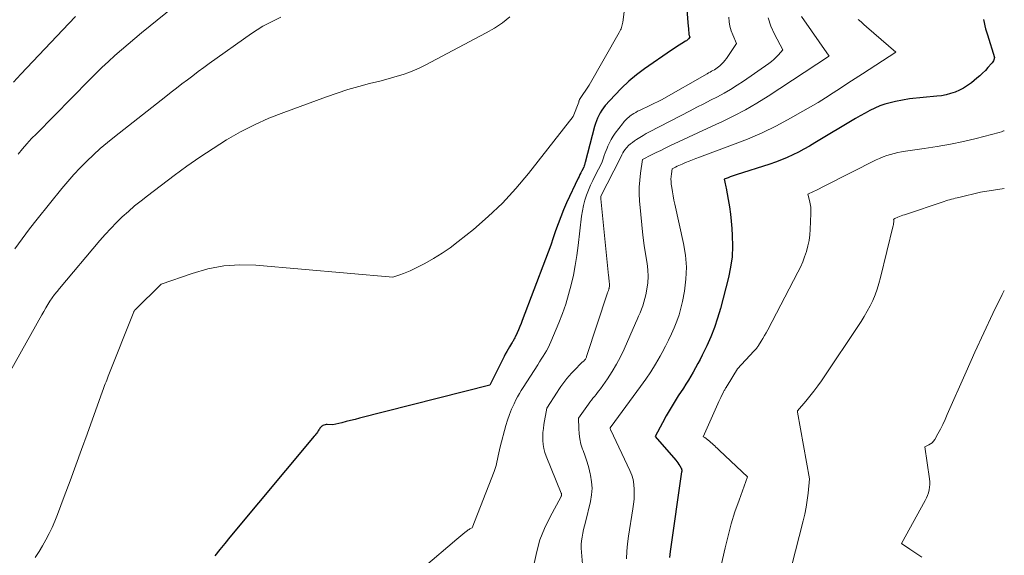
# Model space of a CAD drawing. Units: feet. Extents: x 1147749 to 1151672, y 7062567 to 7068870.
# Drawn here: x 1151548 to 1151672, y 7062841 to 7062908 of the extents above; entities that cross this region are included whole.
import ezdxf

# ---------------------------------------------------------------- set-up
doc = ezdxf.new("R2010")
doc.units = ezdxf.units.FT
doc.header["$MEASUREMENT"] = 0
doc.layers.add('Level 44', color=7, linetype='Continuous', lineweight=0)
doc.layers.add('Level 45', color=7, linetype='Continuous', lineweight=0)

msp = doc.modelspace()

# ---------------------------------------------------------------- linework, layer by layer
at = {"layer": 'Level 44', "color": 32, "linetype": 'Continuous', "lineweight": 30, "flags": 128}
for points, elevation in [([(1151631.94, 7062911.98), (1151632.31, 7062907.17), (1151632.33, 7062906.99), (1151632.34, 7062906.82), (1151632.36, 7062906.64), (1151632.38, 7062906.46), (1151632.4, 7062906.26), (1151632.41, 7062906.19), (1151632.42, 7062906.11), (1151632.44, 7062906.04), (1151632.47, 7062905.97), (1151632.53, 7062905.83), (1151632.36, 7062905.64), (1151632.27, 7062905.55), (1151632.18, 7062905.47), (1151632.08, 7062905.4), (1151631.97, 7062905.33), (1151631.52, 7062905.06), (1151631.19, 7062904.85), (1151630.86, 7062904.65), (1151630.54, 7062904.43), (1151630.22, 7062904.21), (1151626.81, 7062901.85), (1151625.81, 7062901.11), (1151624.85, 7062900.32), (1151623.95, 7062899.46), (1151623.08, 7062898.56), (1151621.9, 7062897.25), (1151621.67, 7062896.96), (1151621.45, 7062896.67), (1151621.25, 7062896.35), (1151621.08, 7062896.02), (1151620.92, 7062895.68), (1151620.78, 7062895.34), (1151620.66, 7062894.99), (1151620.56, 7062894.63), (1151619.37, 7062890.1), (1151619.34, 7062890), (1151619.32, 7062889.9), (1151619.29, 7062889.8), (1151619.26, 7062889.7), (1151619.2, 7062889.5), (1151618.96, 7062889.05), (1151618.84, 7062888.82), (1151618.72, 7062888.59), (1151618.61, 7062888.36), (1151618.5, 7062888.13), (1151617.05, 7062885.02), (1151616.67, 7062884.16), (1151616.31, 7062883.29), (1151615.98, 7062882.4), (1151615.67, 7062881.51), (1151615.37, 7062880.62), (1151615.06, 7062879.73), (1151614.74, 7062878.84), (1151614.41, 7062877.96), (1151611.48, 7062870.25), (1151611.32, 7062869.86), (1151611.17, 7062869.48), (1151611, 7062869.09), (1151610.83, 7062868.71), (1151610.58, 7062868.16), (1151610.53, 7062868.06), (1151610.48, 7062867.96), (1151610.43, 7062867.86), (1151610.37, 7062867.76), (1151610.32, 7062867.66), (1151610.26, 7062867.57), (1151610.2, 7062867.47), (1151610.14, 7062867.37), (1151609.88, 7062866.96), (1151609.7, 7062866.65), (1151609.52, 7062866.34), (1151609.35, 7062866.03), (1151609.19, 7062865.71), (1151607.42, 7062862.14), (1151591.05, 7062857.97), (1151590.49, 7062857.83), (1151589.93, 7062857.69), (1151589.37, 7062857.55), (1151588.82, 7062857.41), (1151587.7, 7062857.14), (1151587, 7062857.17), (1151586.86, 7062857.17), (1151586.72, 7062857.15), (1151586.58, 7062857.11), (1151586.45, 7062857.05), (1151586.4, 7062857.02), (1151586.3, 7062856.96), (1151586.21, 7062856.89), (1151586.13, 7062856.81), (1151586.06, 7062856.71), (1151586, 7062856.61), (1151585.94, 7062856.51), (1151585.87, 7062856.41), (1151585.81, 7062856.31), (1151585.76, 7062856.24), (1151585.67, 7062856.1), (1151585.57, 7062855.97), (1151585.47, 7062855.84), (1151585.37, 7062855.71), (1151574.78, 7062843.01), (1151574.14, 7062842.24), (1151573.51, 7062841.47), (1151572.87, 7062840.7)], 2290), ([(1151555.4, 7062908.45), (1151554.54, 7062907.56), (1151548.52, 7062901.21), (1151547.58, 7062900.19)], 2300), ([(1151669.37, 7062908.06), (1151669.46, 7062907.67), (1151669.55, 7062907.28), (1151669.65, 7062906.9), (1151669.75, 7062906.52), (1151669.87, 7062906.14), (1151670.77, 7062903.29), (1151670.68, 7062903.01), (1151670.63, 7062902.88), (1151670.57, 7062902.75), (1151670.49, 7062902.63), (1151670.4, 7062902.52), (1151669.95, 7062902.02), (1151669.62, 7062901.67), (1151669.27, 7062901.33), (1151668.92, 7062901.01), (1151668.56, 7062900.69), (1151667.86, 7062900.12), (1151667.38, 7062899.76), (1151666.89, 7062899.44), (1151666.37, 7062899.17), (1151665.82, 7062898.94), (1151665.26, 7062898.76), (1151664.68, 7062898.6), (1151664.1, 7062898.49), (1151663.51, 7062898.42), (1151660.09, 7062898.1), (1151658.32, 7062897.77), (1151657.66, 7062897.61), (1151657, 7062897.43), (1151656.36, 7062897.2), (1151655.74, 7062896.93), (1151655.12, 7062896.63), (1151654.51, 7062896.31), (1151653.91, 7062895.98), (1151653.32, 7062895.64), (1151648.21, 7062892.56), (1151647.53, 7062892.17), (1151646.85, 7062891.78), (1151646.15, 7062891.42), (1151645.45, 7062891.07), (1151644.74, 7062890.74), (1151644.01, 7062890.43), (1151643.28, 7062890.15), (1151642.54, 7062889.9), (1151638.35, 7062888.54), (1151638.09, 7062888.45), (1151637.84, 7062888.37), (1151637.58, 7062888.28), (1151637.32, 7062888.19), (1151636.81, 7062888.01), (1151636.91, 7062887.63), (1151636.96, 7062887.44), (1151637.01, 7062887.25), (1151637.05, 7062887.05), (1151637.09, 7062886.86), (1151637.34, 7062885.44), (1151637.49, 7062884.54), (1151637.61, 7062883.63), (1151637.71, 7062882.72), (1151637.79, 7062881.81), (1151637.85, 7062880.95), (1151637.89, 7062879.61), (1151637.83, 7062878.27), (1151637.64, 7062876.96), (1151637.37, 7062875.64), (1151636.36, 7062871.76), (1151636.01, 7062870.56), (1151635.61, 7062869.37), (1151635.15, 7062868.22), (1151634.64, 7062867.07), (1151634.07, 7062865.89), (1151633.8, 7062865.36), (1151633.53, 7062864.83), (1151633.24, 7062864.3), (1151632.95, 7062863.78), (1151632.64, 7062863.27), (1151632.33, 7062862.76), (1151632.02, 7062862.25), (1151631.7, 7062861.75), (1151631.07, 7062860.77), (1151630.55, 7062859.94), (1151630.04, 7062859.11), (1151629.55, 7062858.26), (1151629.08, 7062857.4), (1151628.15, 7062855.67), (1151630.74, 7062852.71), (1151630.88, 7062852.54), (1151631.02, 7062852.36), (1151631.14, 7062852.18), (1151631.26, 7062851.99), (1151631.43, 7062851.71), (1151631.45, 7062851.66), (1151631.48, 7062851.6), (1151631.49, 7062851.54), (1151631.5, 7062851.47), (1151631.5, 7062851.41), (1151631.5, 7062851.34), (1151631.5, 7062851.28), (1151631.49, 7062851.22), (1151630.05, 7062841.22), (1151630, 7062840.85), (1151629.97, 7062840.47)], 2280)]:
    msp.add_lwpolyline(points, dxfattribs=dict(at, elevation=elevation))
at = {"layer": 'Level 45', "color": 32, "linetype": 'Continuous', "lineweight": 0, "flags": 128}
for points, elevation in [([(1151570.86, 7062912.26), (1151563.69, 7062906.39), (1151562.84, 7062905.69), (1151561.99, 7062904.98), (1151561.16, 7062904.25), (1151560.33, 7062903.53), (1151559.51, 7062902.78), (1151558.7, 7062902.03), (1151557.91, 7062901.26), (1151557.13, 7062900.48), (1151550.47, 7062893.72), (1151549.87, 7062893.1), (1151549.29, 7062892.46), (1151548.73, 7062891.81), (1151548.18, 7062891.14)], 2298), ([(1151624.61, 7062911.76), (1151624.09, 7062907.73), (1151624.06, 7062907.57), (1151624.03, 7062907.4), (1151623.99, 7062907.23), (1151623.94, 7062907.07), (1151623.88, 7062906.91), (1151623.82, 7062906.75), (1151623.74, 7062906.6), (1151623.66, 7062906.45), (1151619.89, 7062899.82), (1151618.68, 7062898.03), (1151618.66, 7062898), (1151618.63, 7062897.9), (1151618.62, 7062897.85), (1151618.6, 7062897.8), (1151618.59, 7062897.75), (1151618.57, 7062897.7), (1151617.85, 7062895.86), (1151612.27, 7062888.72), (1151610.68, 7062886.83), (1151609.01, 7062885.01), (1151607.21, 7062883.31), (1151605.34, 7062881.7), (1151603.43, 7062880.16), (1151602.43, 7062879.4), (1151601.4, 7062878.69), (1151600.33, 7062878.04), (1151599.23, 7062877.43), (1151597.83, 7062876.7), (1151597.41, 7062876.5), (1151596.98, 7062876.31), (1151596.55, 7062876.14), (1151596.11, 7062875.98), (1151595.22, 7062875.69), (1151578.04, 7062877.19), (1151576, 7062877.23), (1151573.99, 7062877.11), (1151572.01, 7062876.73), (1151570.05, 7062876.17), (1151566.16, 7062874.8), (1151562.86, 7062871.6), (1151562.84, 7062871.58), (1151562.82, 7062871.56), (1151562.81, 7062871.54), (1151562.79, 7062871.53), (1151562.74, 7062871.45), (1151562.73, 7062871.43), (1151562.71, 7062871.4), (1151562.7, 7062871.38), (1151562.69, 7062871.36), (1151559.49, 7062863.24), (1151559.4, 7062863), (1151559.31, 7062862.77), (1151559.22, 7062862.54), (1151559.12, 7062862.3), (1151559.04, 7062862.07), (1151558.95, 7062861.83), (1151558.86, 7062861.6), (1151558.77, 7062861.36), (1151556.85, 7062855.99), (1151556.14, 7062854.03), (1151555.43, 7062852.07), (1151554.7, 7062850.11), (1151553.97, 7062848.15), (1151553.11, 7062845.86), (1151552.79, 7062845.06), (1151552.44, 7062844.26), (1151552.07, 7062843.48), (1151551.67, 7062842.71), (1151551.25, 7062841.95), (1151550.81, 7062841.21), (1151550.34, 7062840.47)], 2292), ([(1151609.91, 7062908.4), (1151608.99, 7062907.65), (1151608, 7062906.98), (1151606.96, 7062906.38), (1151599.3, 7062902.34), (1151598.62, 7062902), (1151597.93, 7062901.69), (1151597.23, 7062901.42), (1151596.51, 7062901.17), (1151595.79, 7062900.94), (1151595.06, 7062900.73), (1151594.33, 7062900.53), (1151593.6, 7062900.34), (1151592.31, 7062900.02), (1151590.94, 7062899.66), (1151589.57, 7062899.27), (1151588.22, 7062898.83), (1151586.88, 7062898.36), (1151581.52, 7062896.4), (1151579.67, 7062895.66), (1151577.85, 7062894.85), (1151576.09, 7062893.94), (1151574.36, 7062892.95), (1151572.67, 7062891.88), (1151571, 7062890.78), (1151569.37, 7062889.63), (1151567.76, 7062888.45), (1151564.42, 7062885.92), (1151563.61, 7062885.29), (1151562.81, 7062884.64), (1151562.03, 7062883.96), (1151561.26, 7062883.27), (1151560.52, 7062882.56), (1151559.8, 7062881.82), (1151559.1, 7062881.06), (1151558.42, 7062880.29), (1151553.39, 7062874.29), (1151553.07, 7062873.9), (1151552.76, 7062873.5), (1151552.47, 7062873.09), (1151552.18, 7062872.68), (1151551.91, 7062872.26), (1151551.64, 7062871.84), (1151551.39, 7062871.4), (1151551.14, 7062870.97), (1151541.88, 7062854.43)], 2294), ([(1151581.17, 7062908.34), (1151580.4, 7062907.99), (1151579.65, 7062907.62), (1151578.91, 7062907.21), (1151578.2, 7062906.77), (1151577.5, 7062906.3), (1151572.18, 7062902.52), (1151571.48, 7062902.02), (1151570.79, 7062901.52), (1151570.11, 7062901.01), (1151569.43, 7062900.5), (1151568.75, 7062899.98), (1151568.08, 7062899.45), (1151567.4, 7062898.93), (1151566.73, 7062898.4), (1151560.29, 7062893.34), (1151559.39, 7062892.61), (1151558.5, 7062891.86), (1151557.65, 7062891.08), (1151556.8, 7062890.28), (1151555.99, 7062889.45), (1151555.19, 7062888.61), (1151554.43, 7062887.73), (1151553.68, 7062886.84), (1151550.57, 7062882.98), (1151549.61, 7062881.76), (1151548.68, 7062880.52), (1151547.78, 7062879.25)], 2296), ([(1151637.41, 7062908.36), (1151637.46, 7062907.78), (1151637.54, 7062907.22), (1151637.7, 7062906.66), (1151637.9, 7062906.12), (1151638.36, 7062905.05), (1151637.12, 7062903.18), (1151636.93, 7062902.93), (1151636.73, 7062902.69), (1151636.51, 7062902.47), (1151636.28, 7062902.26), (1151636.12, 7062902.12), (1151635.95, 7062902), (1151635.78, 7062901.88), (1151635.6, 7062901.76), (1151635.42, 7062901.66), (1151635.24, 7062901.56), (1151635.06, 7062901.45), (1151634.87, 7062901.35), (1151634.69, 7062901.25), (1151628.95, 7062897.98), (1151626.2, 7062896.65), (1151625.96, 7062896.53), (1151625.73, 7062896.4), (1151625.5, 7062896.26), (1151625.27, 7062896.12), (1151625.14, 7062896.03), (1151624.99, 7062895.92), (1151624.84, 7062895.8), (1151624.69, 7062895.68), (1151624.55, 7062895.55), (1151624.42, 7062895.41), (1151624.29, 7062895.27), (1151624.17, 7062895.13), (1151624.05, 7062894.98), (1151623.14, 7062893.77), (1151622.87, 7062893.39), (1151622.63, 7062893), (1151622.41, 7062892.59), (1151622.22, 7062892.16), (1151622.12, 7062891.9), (1151622, 7062891.6), (1151621.88, 7062891.3), (1151621.78, 7062890.99), (1151621.68, 7062890.68), (1151621.48, 7062890.06), (1151620.63, 7062888.45), (1151620.33, 7062887.85), (1151620.05, 7062887.24), (1151619.79, 7062886.62), (1151619.55, 7062885.99), (1151619.34, 7062885.35), (1151619.16, 7062884.71), (1151619.03, 7062884.05), (1151618.93, 7062883.38), (1151618.49, 7062879.66), (1151618.33, 7062878.42), (1151618.13, 7062877.18), (1151617.89, 7062875.95), (1151617.62, 7062874.72), (1151617.3, 7062873.51), (1151616.94, 7062872.31), (1151616.52, 7062871.13), (1151616.06, 7062869.96), (1151615.05, 7062867.58), (1151614.89, 7062867.2), (1151614.71, 7062866.83), (1151614.51, 7062866.46), (1151614.3, 7062866.1), (1151614.09, 7062865.75), (1151613.87, 7062865.4), (1151613.65, 7062865.05), (1151613.43, 7062864.7), (1151611.57, 7062861.84), (1151611.33, 7062861.46), (1151611.11, 7062861.07), (1151610.89, 7062860.68), (1151610.69, 7062860.28), (1151610.44, 7062859.77), (1151610.14, 7062859.1), (1151609.86, 7062858.43), (1151609.63, 7062857.74), (1151609.42, 7062857.04), (1151608.72, 7062854.4), (1151608.63, 7062854.01), (1151608.53, 7062853.62), (1151608.45, 7062853.23), (1151608.38, 7062852.83), (1151608.3, 7062852.44), (1151608.2, 7062852.05), (1151608.08, 7062851.67), (1151607.95, 7062851.3), (1151605.18, 7062844.22), (1151604.98, 7062844.12), (1151604.88, 7062844.06), (1151604.79, 7062844), (1151604.7, 7062843.94), (1151604.61, 7062843.87), (1151604.27, 7062843.6), (1151604.02, 7062843.4), (1151603.77, 7062843.19), (1151603.52, 7062842.98), (1151603.27, 7062842.77), (1151594.8, 7062835.56)], 2288), ([(1151642.34, 7062908.26), (1151642.7, 7062907.23), (1151643.15, 7062906.23), (1151644.18, 7062904.26), (1151643.64, 7062903.63), (1151643.37, 7062903.33), (1151643.07, 7062903.05), (1151642.76, 7062902.79), (1151642.43, 7062902.54), (1151639.25, 7062900.33), (1151638.45, 7062899.8), (1151637.64, 7062899.29), (1151636.81, 7062898.82), (1151635.97, 7062898.37), (1151635.11, 7062897.93), (1151634.26, 7062897.49), (1151633.41, 7062897.05), (1151632.56, 7062896.61), (1151627.47, 7062893.95), (1151627.05, 7062893.73), (1151626.64, 7062893.49), (1151626.23, 7062893.25), (1151625.83, 7062892.99), (1151625.55, 7062892.81), (1151625.3, 7062892.63), (1151625.05, 7062892.44), (1151624.83, 7062892.23), (1151624.61, 7062892), (1151624.54, 7062891.92), (1151624.38, 7062891.72), (1151624.23, 7062891.52), (1151624.09, 7062891.3), (1151623.97, 7062891.07), (1151623.75, 7062890.61), (1151621.36, 7062885.87), (1151621.36, 7062885.55), (1151622.31, 7062875.91), (1151622.33, 7062875.7), (1151622.35, 7062875.49), (1151622.37, 7062875.27), (1151622.4, 7062875.06), (1151622.41, 7062874.89), (1151622.42, 7062874.76), (1151622.42, 7062874.64), (1151622.41, 7062874.51), (1151622.39, 7062874.39), (1151622.37, 7062874.28), (1151622.35, 7062874.21), (1151622.34, 7062874.14), (1151622.32, 7062874.07), (1151622.29, 7062874.01), (1151622.26, 7062873.94), (1151622.24, 7062873.87), (1151622.22, 7062873.8), (1151622.19, 7062873.73), (1151619.56, 7062865.71), (1151619.53, 7062865.63), (1151619.49, 7062865.55), (1151619.46, 7062865.48), (1151619.41, 7062865.41), (1151619.36, 7062865.34), (1151619.31, 7062865.27), (1151619.25, 7062865.21), (1151619.19, 7062865.16), (1151619.01, 7062865), (1151617.94, 7062863.92), (1151617.64, 7062863.62), (1151617.36, 7062863.3), (1151617.09, 7062862.98), (1151616.82, 7062862.64), (1151616.57, 7062862.3), (1151616.32, 7062861.95), (1151616.08, 7062861.6), (1151615.85, 7062861.25), (1151614.55, 7062859.24), (1151614.2, 7062857.17), (1151614.13, 7062856.67), (1151614.08, 7062856.17), (1151614.06, 7062855.66), (1151614.05, 7062855.16), (1151614.09, 7062854.66), (1151614.17, 7062854.16), (1151614.3, 7062853.68), (1151614.46, 7062853.21), (1151616.37, 7062848.55), (1151616.39, 7062848.5), (1151616.4, 7062848.45), (1151616.41, 7062848.4), (1151616.41, 7062848.34), (1151616.4, 7062848.29), (1151616.39, 7062848.24), (1151616.37, 7062848.19), (1151616.35, 7062848.14), (1151614.92, 7062845.51), (1151614.26, 7062844.13), (1151613.7, 7062842.71), (1151613.3, 7062841.24), (1151612.99, 7062839.74)], 2286), ([(1151646.53, 7062908.44), (1151650, 7062903.48), (1151649.94, 7062903.41), (1151642.34, 7062898.43), (1151640.93, 7062897.56), (1151639.5, 7062896.72), (1151638.03, 7062895.95), (1151636.54, 7062895.22), (1151635.86, 7062894.91), (1151634.69, 7062894.37), (1151633.52, 7062893.83), (1151632.36, 7062893.28), (1151631.19, 7062892.74), (1151630.01, 7062892.18), (1151629.43, 7062891.91), (1151628.86, 7062891.63), (1151628.29, 7062891.35), (1151627.72, 7062891.07), (1151626.59, 7062890.49), (1151626.32, 7062888.76), (1151626.22, 7062887.89), (1151626.16, 7062887.02), (1151626.16, 7062886.15), (1151626.2, 7062885.27), (1151626.35, 7062883.56), (1151626.47, 7062882.26), (1151626.62, 7062880.96), (1151626.8, 7062879.66), (1151627, 7062878.37), (1151627.15, 7062877.43), (1151627.24, 7062876.61), (1151627.28, 7062875.8), (1151627.23, 7062874.98), (1151627.11, 7062874.17), (1151626.98, 7062873.47), (1151626.88, 7062873.01), (1151626.76, 7062872.55), (1151626.61, 7062872.11), (1151626.44, 7062871.66), (1151626.26, 7062871.23), (1151626.08, 7062870.79), (1151625.89, 7062870.36), (1151625.7, 7062869.93), (1151624.27, 7062866.67), (1151623.81, 7062865.7), (1151623.31, 7062864.75), (1151622.76, 7062863.84), (1151622.17, 7062862.94), (1151621.29, 7062861.68), (1151621.11, 7062861.43), (1151620.93, 7062861.19), (1151620.74, 7062860.95), (1151620.54, 7062860.72), (1151620.35, 7062860.48), (1151620.16, 7062860.25), (1151619.97, 7062860.01), (1151619.79, 7062859.76), (1151618.53, 7062858), (1151618.56, 7062856.67), (1151618.61, 7062856.02), (1151618.7, 7062855.37), (1151618.85, 7062854.73), (1151619.05, 7062854.1), (1151619.12, 7062853.91), (1151619.38, 7062853.19), (1151619.61, 7062852.46), (1151619.82, 7062851.73), (1151620.01, 7062850.99), (1151620.05, 7062850.82), (1151620.19, 7062850), (1151620.24, 7062849.17), (1151620.18, 7062848.35), (1151620.04, 7062847.52), (1151619.4, 7062844.92), (1151619.29, 7062844.45), (1151619.18, 7062843.99), (1151619.08, 7062843.52), (1151618.99, 7062843.05), (1151618.92, 7062842.58), (1151618.88, 7062842.11), (1151618.87, 7062841.63), (1151618.9, 7062841.16), (1151619.35, 7062836.12)], 2284), ([(1151653.67, 7062908.07), (1151654.01, 7062907.76), (1151654.36, 7062907.45), (1151654.7, 7062907.15), (1151658.37, 7062903.95), (1151654.21, 7062901.26), (1151653.28, 7062900.66), (1151652.35, 7062900.05), (1151651.43, 7062899.45), (1151650.5, 7062898.84), (1151649.57, 7062898.24), (1151648.63, 7062897.65), (1151647.67, 7062897.08), (1151646.71, 7062896.53), (1151645.15, 7062895.66), (1151643.38, 7062894.72), (1151641.59, 7062893.84), (1151639.75, 7062893.05), (1151637.89, 7062892.31), (1151633.71, 7062890.78), (1151633.28, 7062890.61), (1151632.85, 7062890.45), (1151632.42, 7062890.27), (1151631.99, 7062890.09), (1151631.57, 7062889.91), (1151631.35, 7062889.82), (1151631.14, 7062889.72), (1151630.93, 7062889.62), (1151630.72, 7062889.51), (1151630.3, 7062889.3), (1151630.2, 7062888.66), (1151630.17, 7062888.34), (1151630.15, 7062888.02), (1151630.16, 7062887.7), (1151630.19, 7062887.38), (1151630.24, 7062886.96), (1151630.32, 7062886.43), (1151630.41, 7062885.91), (1151630.51, 7062885.38), (1151630.62, 7062884.86), (1151631.74, 7062879.93), (1151631.98, 7062878.44), (1151632.1, 7062876.94), (1151632.03, 7062875.44), (1151631.84, 7062873.94), (1151631.59, 7062872.64), (1151631.4, 7062871.8), (1151631.17, 7062870.97), (1151630.88, 7062870.15), (1151630.56, 7062869.35), (1151630.2, 7062868.57), (1151629.83, 7062867.78), (1151629.44, 7062867.01), (1151629.04, 7062866.25), (1151628.78, 7062865.77), (1151628.22, 7062864.78), (1151627.63, 7062863.81), (1151627, 7062862.86), (1151626.34, 7062861.94), (1151622.63, 7062856.92), (1151622.59, 7062856.88), (1151622.51, 7062856.77), (1151622.51, 7062856.68), (1151622.51, 7062856.66), (1151622.52, 7062856.65), (1151622.55, 7062856.54), (1151622.56, 7062856.53), (1151622.57, 7062856.51), (1151622.57, 7062856.49), (1151622.58, 7062856.48), (1151624.99, 7062851.41), (1151625.22, 7062850.84), (1151625.39, 7062850.26), (1151625.49, 7062849.66), (1151625.54, 7062849.04), (1151625.54, 7062848.42), (1151625.51, 7062847.8), (1151625.45, 7062847.18), (1151625.36, 7062846.57), (1151624.82, 7062843.15), (1151624.7, 7062842.21), (1151624.61, 7062841.26), (1151624.58, 7062840.32)], 2282), ([(1151672, 7062894.1), (1151671.91, 7062894.06), (1151671.63, 7062893.96), (1151671.34, 7062893.87), (1151668.48, 7062893.13), (1151666.86, 7062892.74), (1151665.23, 7062892.39), (1151663.59, 7062892.1), (1151661.94, 7062891.84), (1151659.59, 7062891.51), (1151659.11, 7062891.44), (1151658.64, 7062891.35), (1151658.17, 7062891.24), (1151657.7, 7062891.12), (1151657.24, 7062890.97), (1151656.79, 7062890.81), (1151656.35, 7062890.62), (1151655.91, 7062890.42), (1151649.48, 7062887.17), (1151649.12, 7062886.99), (1151648.77, 7062886.81), (1151648.41, 7062886.64), (1151648.06, 7062886.47), (1151647.34, 7062886.13), (1151647.55, 7062885.32), (1151647.63, 7062884.92), (1151647.69, 7062884.51), (1151647.71, 7062884.1), (1151647.71, 7062883.69), (1151647.63, 7062881.7), (1151647.57, 7062881), (1151647.48, 7062880.3), (1151647.33, 7062879.62), (1151647.15, 7062878.94), (1151646.93, 7062878.27), (1151646.69, 7062877.61), (1151646.4, 7062876.97), (1151646.09, 7062876.34), (1151642.32, 7062869.09), (1151642.12, 7062868.72), (1151641.91, 7062868.35), (1151641.7, 7062867.99), (1151641.48, 7062867.64), (1151641.15, 7062867.13), (1151641.09, 7062867.03), (1151641.02, 7062866.93), (1151640.95, 7062866.84), (1151640.88, 7062866.75), (1151640.8, 7062866.66), (1151640.72, 7062866.57), (1151640.65, 7062866.48), (1151640.57, 7062866.4), (1151638.49, 7062864.18), (1151637.2, 7062862.05), (1151637.17, 7062862), (1151637.13, 7062861.95), (1151637.1, 7062861.89), (1151637.07, 7062861.84), (1151637.04, 7062861.79), (1151637, 7062861.74), (1151636.97, 7062861.68), (1151636.94, 7062861.63), (1151636.9, 7062861.55), (1151636.84, 7062861.46), (1151636.79, 7062861.37), (1151636.74, 7062861.27), (1151636.69, 7062861.18), (1151636.53, 7062860.85), (1151636.4, 7062860.59), (1151636.28, 7062860.32), (1151636.16, 7062860.06), (1151636.04, 7062859.79), (1151634.21, 7062855.65), (1151634.33, 7062855.58), (1151634.4, 7062855.54), (1151634.46, 7062855.5), (1151634.51, 7062855.46), (1151634.57, 7062855.42), (1151635.01, 7062855.05), (1151635.17, 7062854.91), (1151635.33, 7062854.78), (1151635.49, 7062854.64), (1151635.65, 7062854.49), (1151635.8, 7062854.35), (1151635.96, 7062854.21), (1151636.11, 7062854.06), (1151636.26, 7062853.92), (1151639.76, 7062850.62), (1151638.69, 7062847.68), (1151638.18, 7062846.21), (1151637.72, 7062844.72), (1151637.31, 7062843.21), (1151636.94, 7062841.69), (1151636.29, 7062838.75)], 2278), ([(1151672, 7062886.85), (1151668.99, 7062886.36), (1151666.3, 7062885.71), (1151666.07, 7062885.65), (1151665.83, 7062885.6), (1151665.6, 7062885.54), (1151665.36, 7062885.48), (1151665.13, 7062885.42), (1151664.9, 7062885.35), (1151664.67, 7062885.28), (1151664.44, 7062885.21), (1151659.45, 7062883.54), (1151659.25, 7062883.47), (1151659.04, 7062883.39), (1151658.84, 7062883.31), (1151658.63, 7062883.22), (1151658.26, 7062883.06), (1151658.25, 7062883.05), (1151658.23, 7062883.04), (1151658.21, 7062883.04), (1151658.19, 7062883.03), (1151658.09, 7062882.98), (1151658.12, 7062882.86), (1151658.12, 7062882.84), (1151658.13, 7062882.82), (1151658.13, 7062882.8), (1151658.13, 7062882.78), (1151658.11, 7062882.61), (1151658.1, 7062882.5), (1151658.09, 7062882.4), (1151658.07, 7062882.29), (1151658.05, 7062882.19), (1151656.46, 7062875.64), (1151656.26, 7062874.91), (1151656.04, 7062874.19), (1151655.77, 7062873.48), (1151655.48, 7062872.78), (1151655.15, 7062872.1), (1151654.8, 7062871.42), (1151654.41, 7062870.77), (1151654.01, 7062870.13), (1151649.04, 7062862.69), (1151648.58, 7062862.03), (1151648.1, 7062861.38), (1151647.6, 7062860.74), (1151647.09, 7062860.12), (1151646.03, 7062858.9), (1151646.04, 7062858.8), (1151646.04, 7062858.78), (1151646.05, 7062858.77), (1151646.05, 7062858.75), (1151646.05, 7062858.73), (1151647.53, 7062850.34), (1151647.36, 7062848.57), (1151647.26, 7062847.68), (1151647.13, 7062846.81), (1151646.96, 7062845.94), (1151646.76, 7062845.07), (1151644.32, 7062835.56)], 2276), ([(1151672, 7062874.04), (1151671.74, 7062873.51), (1151670.57, 7062871.11), (1151669.42, 7062868.69), (1151668.31, 7062866.26), (1151667.22, 7062863.82), (1151664.84, 7062858.43), (1151664.56, 7062857.81), (1151664.27, 7062857.2), (1151663.97, 7062856.61), (1151663.65, 7062856.01), (1151663.26, 7062855.3), (1151663.11, 7062855.09), (1151662.94, 7062854.9), (1151662.74, 7062854.74), (1151662.51, 7062854.61), (1151662.02, 7062854.39), (1151662.6, 7062850.35), (1151662.64, 7062850), (1151662.64, 7062849.65), (1151662.61, 7062849.31), (1151662.56, 7062848.96), (1151662.47, 7062848.62), (1151662.36, 7062848.28), (1151662.22, 7062847.96), (1151662.07, 7062847.64), (1151659.11, 7062842.23), (1151660.13, 7062841.54), (1151660.64, 7062841.2), (1151661.15, 7062840.86), (1151661.66, 7062840.52)], 2274)]:
    msp.add_lwpolyline(points, dxfattribs=dict(at, elevation=elevation))

doc.saveas('drawing.dxf')
